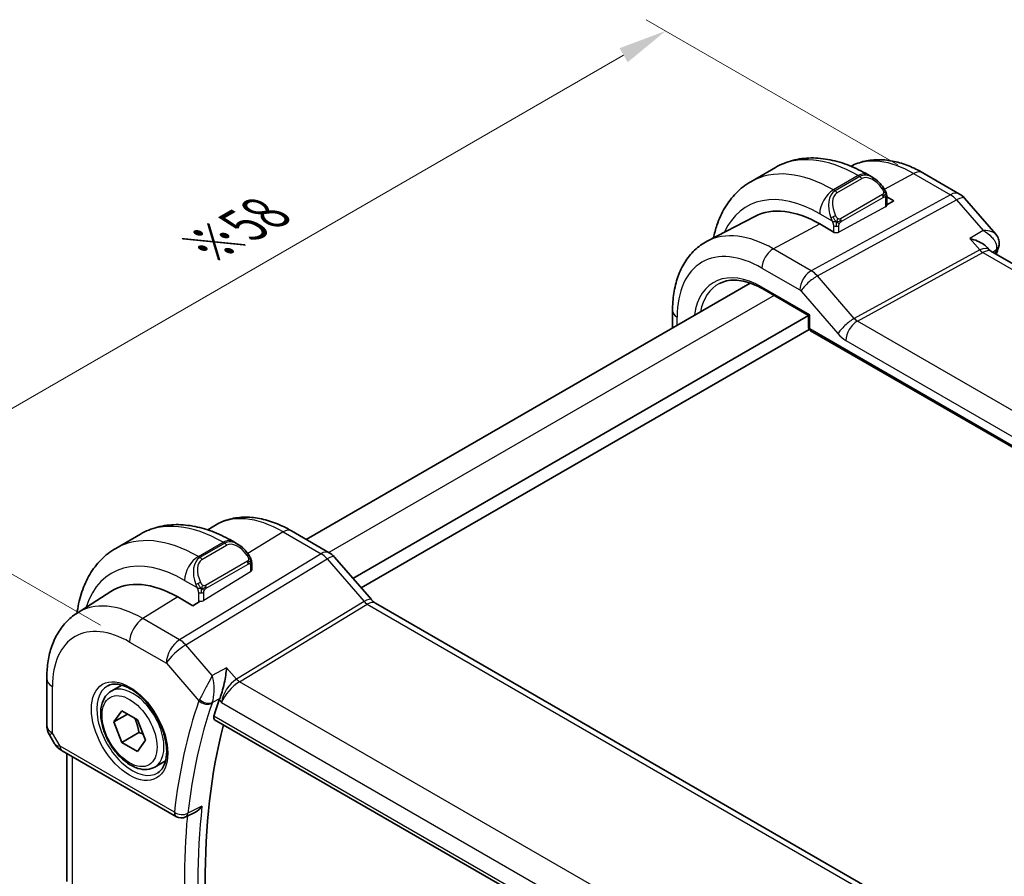
# Model space of a CAD drawing. Units: millimetres. Extents: x 14 to 2010, y 8 to 289.
# Drawn here: x 66 to 117, y 158 to 203 of the extents above; entities that cross this region are included whole.
import ezdxf

# ---------------------------------------------------------------- set-up
doc = ezdxf.new("R2010")
doc.units = ezdxf.units.MM
doc.layers.get('Defpoints').update_dxf_attribs({"lineweight": 25})
for name, color, linetype, lineweight in [('Dimension (ISO)', 7, 'Continuous', 18), ('Visible (ISO)', 7, 'Continuous', 35), ('Visible Narrow (ISO)', 7, 'Continuous', 25)]:
    doc.layers.add(name, color=color, linetype=linetype, lineweight=lineweight)
doc.styles.add('Note Text (TK)', font='MS PGothic.ttf')
doc.dimstyles.new('Default - Method 1b (TK)', dxfattribs={"dimtxt": 2.5, "dimasz": 2.5, "dimexe": 1, "dimexo": 1.5, "dimgap": 1, "dimtad": 1, "dimtoh": 1, "dimrnd": 1e-08, "dimdsep": 46, "dimtxsty": 'Note Text (TK)', "dimcen": 0.09, "dimdle": 5, "dimclrd": 100, "dimclre": 100, "dimclrt": 7, "dimadec": 1, "dimazin": 1, "dimtfac": 1, "dimtmove": 0, "dimatfit": 3, "dimfxl": 0, "dimtolj": 1, "dimlwd": -1, "dimlwe": -1, "dimarcsym": 0})

# ---------------------------------------------------------------- blocks, each defined once
blk = doc.blocks.new('*D5')
at = {"layer": 'Defpoints', "color": 0, "transparency": 16777216}
for p in [(99.123, 201.972), (112.558, 194.215), (71.546, 170.537)]:
    blk.add_point(p, dxfattribs=at)
at = {"layer": 'Dimension (ISO)', "color": 100, "transparency": 16777216}
for p, q in [((111.058, 195.081), (98.123, 202.549)), ((60.276, 179.544), (96.958, 200.722)), ((70.046, 171.403), (57.111, 178.871))]:
    blk.add_line(p, q, dxfattribs=at)
for points in [[(96.75, 201.083), (97.166, 200.361), (99.123, 201.972)], [(60.068, 179.904), (60.484, 179.183), (58.111, 178.294)]]:
    blk.add_solid(points, dxfattribs=at)
at = {"layer": 'Dimension (ISO)', "color": 7, "transparency": 16777216, "insert": (75.435, 190.829), "char_height": 2.5, "attachment_point": 4, "rotation": 30, "style": 'Note Text (TK)'}
blk.add_mtext('\\A1;{\\Q-30.000;\\W0.816;\\H0.816x;※58}', dxfattribs=at)

msp = doc.modelspace()

# ---------------------------------------------------------------- linework, layer by layer
at = {"layer": 'Visible (ISO)'}
for p, q in [((108.6509, 195.0104), (108.6506, 195.0102)), ((104.7725, 194.9505), (103.4997, 194.2156)), ((109.771, 194.4355), (109.5225, 194.579)), ((112.3509, 194.6731), (114.2411, 193.5818)), ((110.4951, 193.4369), (110.861, 193.2257)), ((110.4953, 192.9966), (110.4953, 193.4236)), ((110.861, 193.2257), (110.4953, 193.0293)), ((114.497, 193.3704), (116.1014, 191.5179)), ((103.7016, 192.4284), (101.2597, 191.1545)), ((107.8204, 191.5928), (107.0426, 192.0419)), ((107.8393, 191.603), (107.8204, 191.5928)), ((115.6642, 190.8298), (115.7768, 190.6998)), ((144.164, 174.2931), (115.8382, 190.647)), ((103.4664, 189.0009), (80.6288, 175.8156)), ((104.1142, 188.7), (106.4696, 187.3401)), ((99.4745, 186.6962), (99.4745, 187.5776)), ((106.4691, 187.3404), (83.0338, 173.81)), ((106.4696, 187.3401), (106.5282, 187.3739)), ((106.4696, 187.3401), (106.4696, 186.7207)), ((106.4961, 186.6212), (83.4581, 173.3201)), ((106.5696, 186.5475), (138.4283, 168.1539)), ((75.5678, 176.3034), (75.8751, 176.4987)), ((81.815, 175.1308), (79.8654, 176.2564)), ((70.8313, 175.3546), (72.1041, 176.0894)), ((76.8541, 175.718), (77.1026, 175.5745)), ((82.083, 174.9079), (83.9805, 172.7169)), ((77.8269, 174.5626), (77.8269, 174.2406)), ((77.8269, 174.2901), (77.839, 174.2831)), ((77.839, 174.2831), (77.8269, 174.2756)), ((68.8402, 172.0257), (70.5873, 173.1366)), ((74.7984, 172.405), (74.0206, 172.8541)), ((75.1709, 172.6351), (74.7984, 172.405)), ((84.1866, 172.5368), (112.3137, 156.2976)), ((67.2823, 168.6528), (67.2823, 166.2634)), ((70.5975, 168.0027), (71.1489, 168.3211)), ((70.7293, 166.4235), (71.1375, 167.0043)), ((71.4364, 166.8318), (70.7293, 166.4235)), ((71.1375, 167.0043), (71.954, 166.5329)), ((71.1375, 165.3713), (70.7293, 166.4235)), ((71.954, 166.5329), (72.3623, 165.4807)), ((75.9204, 166.5378), (104.7639, 149.885)), ((67.4162, 165.7634), (67.6672, 165.3287)), ((72.0214, 165.8816), (71.1375, 165.3713)), ((71.954, 164.8999), (71.1375, 165.3713)), ((72.3623, 165.4807), (71.954, 164.8999)), ((68.0717, 164.9455), (73.9513, 161.551)), ((68.3182, 158.2248), (68.3182, 164.8032)), ((72.8475, 164.1056), (73.3989, 164.424)), ((74.9272, 161.7898), (74.4291, 161.5389))]:
    msp.add_line(p, q, dxfattribs=at)
for centre, radius, start, end in [((113.7411, 192.7158), 1, 40.89339, 60), ((106.6696, 186.7207), 0.2, 180, 240), ((68.2823, 166.2634), 1, 180, 210), ((74.2013, 161.984), 0.5, 240, 296.73297)]:
    msp.add_arc(centre, radius, start, end, dxfattribs=at)
for centre, major_axis, ratio, start_param, end_param in [((109.671, 193.3385), (-0.5156, 1.1685), 0.6370667, 5.5706463, 5.5707251), ((107.0426, 186.4462), (-3.4267, 5.9352), 0.5773503, 5.4977871, 6.2584901), ((115.1611, 189.8832), (-0.5674, -0.8574), 0.5037151, 2.9985154, 3.0017852), ((115.7683, 190.9874), (0.4726, -0.1631), 0.7299739, 0, 0.0031607), ((115.7784, 191.0211), (0.4849, -0.122), 0.7890886, 6.2780249, 6.2781039), ((77.0026, 174.4775), (-0.5156, 1.1685), 0.6370667, 5.5706578, 5.5707374), ((81.4782, 174.3842), (0.6047, 0.5237), 0.2581989, 0, 0.0061406), ((74.0206, 167.381), (-3.3516, 5.8051), 0.5773503, 5.4977871, 6.3078805), ((83.7866, 171.844), (0.4, 0.6928), 0.5773503, 0, 0.00702), ((103.3302, 141.4776), (-20.2425, 35.061), 0.5773503, 0.4654982, 0.4969183), ((76.9145, 167.9376), (-0.7414, -0.6971), 0.400381, 5.5270324, 5.6334484), ((104.0373, 141.8859), (-20.225, 35.0307), 0.5773503, 0.5276551, 1.0608073), ((68.3217, 165.3785), (-0.25, -0.433), 0.5773503, 6.282388, 6.2831853)]:
    msp.add_ellipse(centre, major_axis=major_axis, ratio=ratio, start_param=start_param, end_param=end_param, dxfattribs=at)
for points, knots in [([(109.5225, 194.579), (109.2055, 194.762), (108.884, 194.9189), (108.2357, 195.1747), (107.9089, 195.2735), (107.2548, 195.4057), (106.9274, 195.4391), (106.2803, 195.432), (105.9605, 195.3913), (105.3439, 195.23), (105.0474, 195.1092), (104.7725, 194.9505)], [1.57079633, 1.57079633, 1.57079633, 1.57079633, 1.72787596, 1.72787596, 1.88495559, 1.88495559, 2.04203522, 2.04203522, 2.19911486, 2.19911486, 2.35619449, 2.35619449, 2.35619449, 2.35619449]), ([(108.6509, 195.0104), (108.8746, 195.127), (109.1135, 195.2138), (109.6053, 195.3255), (109.8579, 195.3507), (110.3647, 195.3454), (110.619, 195.3152), (111.1235, 195.2068), (111.3738, 195.1288), (111.8678, 194.9311), (112.1115, 194.8113), (112.3509, 194.6731)], [3.95168604, 3.95168604, 3.95168604, 3.95168604, 4.10382663, 4.10382663, 4.25596722, 4.25596722, 4.4081078, 4.4081078, 4.56024839, 4.56024839, 4.71238898, 4.71238898, 4.71238898, 4.71238898]), ([(103.4997, 194.2156), (103.2248, 194.0569), (102.9719, 193.8605), (102.5239, 193.4072), (102.3288, 193.1506), (101.9991, 192.5937), (101.8643, 192.2935), (101.687, 191.7659), (101.6287, 191.5474), (101.5825, 191.3229)], [2.35619449, 2.35619449, 2.35619449, 2.35619449, 2.51327412, 2.51327412, 2.67035376, 2.67035376, 2.82743339, 2.82743339, 2.93236881, 2.93236881, 2.93236881, 2.93236881]), ([(109.7673, 194.437), (109.8826, 194.3702), (109.9905, 194.284), (110.1735, 194.1017), (110.2522, 194.0066), (110.3215, 193.9055)], [0, 0, 0, 0, 0.041697537, 0.041697537, 0.078515997, 0.078515997, 0.078515997, 0.078515997]), ([(110.3215, 193.9055), (110.3481, 193.8666), (110.3736, 193.8267), (110.408, 193.7645), (110.4191, 193.7433), (110.4398, 193.7002), (110.4487, 193.6775), (110.4566, 193.6549)], [0, 0, 0, 0, 0.014157522, 0.014157522, 0.021326162, 0.021326162, 0.028542779, 0.028542779, 0.028542779, 0.028542779]), ([(110.4566, 193.6549), (110.4654, 193.6305), (110.4726, 193.6061), (110.4844, 193.5539), (110.4882, 193.526), (110.4935, 193.4742), (110.4953, 193.4498), (110.4953, 193.4236)], [0.00002319, 0.00002319, 0.00002319, 0.00002319, 0.007881119, 0.007881119, 0.017233973, 0.017233973, 0.025863548, 0.025863548, 0.025863548, 0.025863548]), ([(116.1001, 191.5177), (116.1626, 191.4453), (116.2143, 191.3581), (116.269, 191.1845), (116.2794, 191.0992), (116.272, 190.9767), (116.2661, 190.9371), (116.257, 190.8986)], [0, 0, 0, 0, 0.031484926, 0.031484926, 0.057262446, 0.057262446, 0.069631308, 0.069631308, 0.069631308, 0.069631308]), ([(99.4745, 187.5776), (99.4745, 187.8872), (99.4961, 188.1888), (99.5857, 188.77), (99.6537, 189.0497), (99.8391, 189.5802), (99.9567, 189.831), (100.2443, 190.2934), (100.4143, 190.5049), (100.8036, 190.8738), (101.0228, 191.0309), (101.2597, 191.1545)], [3.14159265, 3.14159265, 3.14159265, 3.14159265, 3.30361133, 3.30361133, 3.46563001, 3.46563001, 3.62764869, 3.62764869, 3.78966736, 3.78966736, 3.95168604, 3.95168604, 3.95168604, 3.95168604]), ([(114.7701, 191.2898), (114.7715, 191.2895), (114.7728, 191.2892), (114.9109, 191.2569), (115.0426, 191.2143), (115.2851, 191.1114), (115.398, 191.0502), (115.5655, 190.9301), (115.6215, 190.8792), (115.6642, 190.8299)], [-0.00044262, -0.00044262, -0.00044262, -0.00044262, 0, 0, 0.04364145, 0.04364145, 0.08721197, 0.08721197, 0.11980699, 0.11980699, 0.11980699, 0.11980699]), ([(101.8826, 188.9763), (101.9962, 189.0356), (102.1182, 189.0802), (102.3785, 189.1394), (102.5169, 189.1538), (102.8079, 189.1508), (102.9606, 189.1333), (103.2768, 189.0654), (103.4403, 189.015), (103.7736, 188.8816), (103.9434, 188.7985), (104.1142, 188.7)], [3.95168604, 3.95168604, 3.95168604, 3.95168604, 4.10382663, 4.10382663, 4.25596722, 4.25596722, 4.4081078, 4.4081078, 4.56024839, 4.56024839, 4.71238898, 4.71238898, 4.71238898, 4.71238898]), ([(79.8654, 176.2564), (79.5973, 176.4112), (79.3252, 176.5432), (78.7771, 176.7562), (78.5009, 176.8372), (77.9488, 176.9419), (77.6727, 176.9654), (77.1285, 176.9476), (76.8603, 176.906), (76.3463, 176.7534), (76.1006, 176.6421), (75.8751, 176.4987)], [1.57079633, 1.57079633, 1.57079633, 1.57079633, 1.732815, 1.732815, 1.89483368, 1.89483368, 2.05685236, 2.05685236, 2.21887104, 2.21887104, 2.38088971, 2.38088971, 2.38088971, 2.38088971]), ([(72.1041, 176.0894), (72.379, 176.2481), (72.6755, 176.3689), (73.2921, 176.5302), (73.6119, 176.5709), (74.259, 176.578), (74.5864, 176.5447), (75.2405, 176.4124), (75.5673, 176.3136), (76.2156, 176.0579), (76.5371, 175.901), (76.8541, 175.718)], [3.92699082, 3.92699082, 3.92699082, 3.92699082, 4.08407045, 4.08407045, 4.24115008, 4.24115008, 4.39822972, 4.39822972, 4.55530935, 4.55530935, 4.71238898, 4.71238898, 4.71238898, 4.71238898]), ([(68.8405, 172.0259), (68.8448, 172.0583), (68.8494, 172.0906), (68.9055, 172.4675), (68.9834, 172.7999), (69.1959, 173.4325), (69.3307, 173.7327), (69.6604, 174.2895), (69.8555, 174.5461), (70.3035, 174.9995), (70.5564, 175.1959), (70.8313, 175.3546)], [3.28399125, 3.28399125, 3.28399125, 3.28399125, 3.29867229, 3.29867229, 3.45575192, 3.45575192, 3.61283155, 3.61283155, 3.76991118, 3.76991118, 3.92699082, 3.92699082, 3.92699082, 3.92699082]), ([(77.0989, 175.576), (77.2142, 175.5092), (77.3221, 175.4229), (77.5051, 175.2407), (77.5838, 175.1456), (77.6531, 175.0445)], [0, 0, 0, 0, 0.041698549, 0.041698549, 0.078517234, 0.078517234, 0.078517234, 0.078517234]), ([(77.6531, 175.0445), (77.6797, 175.0056), (77.7052, 174.9656), (77.7396, 174.9034), (77.7507, 174.8822), (77.7714, 174.8391), (77.7803, 174.8164), (77.7882, 174.7939)], [0, 0, 0, 0, 0.014157522, 0.014157522, 0.021326162, 0.021326162, 0.028542779, 0.028542779, 0.028542779, 0.028542779]), ([(77.7882, 174.7939), (77.797, 174.7695), (77.8042, 174.7451), (77.816, 174.6928), (77.8198, 174.6649), (77.8251, 174.6131), (77.8269, 174.5888), (77.8269, 174.5626)], [0.00002319, 0.00002319, 0.00002319, 0.00002319, 0.007881119, 0.007881119, 0.017233973, 0.017233973, 0.025863548, 0.025863548, 0.025863548, 0.025863548]), ([(81.812, 175.132), (81.9044, 175.0786), (81.989, 175.0095), (82.0657, 174.9256), (82.0699, 174.9208), (82.0742, 174.9161)], [0, 0, 0, 0, 0.032289692, 0.032289692, 0.034207088, 0.034207088, 0.034207088, 0.034207088]), ([(83.9787, 172.717), (84.0154, 172.6746), (84.0534, 172.6371), (84.1206, 172.5794), (84.1512, 172.5576), (84.1749, 172.5432)], [0, 0, 0, 0, 0.018470281, 0.018470281, 0.035822996, 0.035822996, 0.035822996, 0.035822996]), ([(68.8402, 172.0257), (68.6273, 171.8903), (68.4327, 171.7268), (68.0901, 171.3568), (67.942, 171.1506), (67.6931, 170.709), (67.5922, 170.4737), (67.4338, 169.9826), (67.3762, 169.7269), (67.3004, 169.2002), (67.2823, 168.9292), (67.2823, 168.6528)], [2.38088971, 2.38088971, 2.38088971, 2.38088971, 2.5330303, 2.5330303, 2.68517089, 2.68517089, 2.83731148, 2.83731148, 2.98945207, 2.98945207, 3.14159265, 3.14159265, 3.14159265, 3.14159265]), ([(76.5369, 169.2159), (76.5368, 169.2147), (76.5366, 169.2135), (76.5245, 169.0936), (76.5087, 168.9648), (76.4687, 168.6986), (76.4441, 168.5579), (76.3794, 168.2573), (76.3405, 168.1051), (76.2824, 167.9068), (76.2634, 167.8463), (76.2241, 167.7328), (76.204, 167.6803), (76.1837, 167.6342)], [-0.16272966, -0.16272966, -0.16272966, -0.16272966, -0.1623287, -0.1623287, -0.12324565, -0.12324565, -0.08437342, -0.08437342, -0.04048652, -0.04048652, -0.02030468, -0.02030468, 0, 0, 0, 0]), ([(70.4242, 168.2835), (70.5659, 168.3574), (70.7362, 168.3874), (71.1011, 168.3452), (71.2863, 168.2873), (71.6621, 168.0966), (71.8518, 167.9671), (72.2212, 167.6464), (72.4008, 167.4551), (72.7304, 167.0288), (72.8802, 166.7936), (73.1331, 166.3045), (73.2362, 166.0506), (73.3849, 165.5523), (73.4307, 165.3078), (73.4626, 164.8558), (73.4491, 164.648), (73.3696, 164.2884), (73.3036, 164.1376), (73.157, 163.9347), (73.085, 163.8667), (73.004, 163.8152)], [3.951686, 3.951686, 3.951686, 3.951686, 4.3320719, 4.3320719, 4.6520599, 4.6520599, 4.9590237, 4.9590237, 5.2674622, 5.2674622, 5.5779245, 5.5779245, 5.8888193, 5.8888193, 6.1983829, 6.1983829, 6.5056111, 6.5056111, 6.8153699, 6.8153699, 7.0438882, 7.0438882, 7.0438882, 7.0438882]), ([(72.8475, 164.1056), (72.7261, 164.0355), (72.5886, 163.9942), (72.292, 163.9692), (72.1321, 163.99), (71.7942, 164.0932), (71.6159, 164.1834), (71.2667, 164.4241), (71.0963, 164.5767), (70.784, 164.9248), (70.6421, 165.12), (70.3991, 165.5337), (70.2977, 165.752), (70.1449, 166.1931), (70.0936, 166.4158), (70.0486, 166.8468), (70.0553, 167.055), (70.1338, 167.4322), (70.2043, 167.6027), (70.388, 167.8495), (70.4856, 167.9381), (70.5975, 168.0027)], [2.3561945, 2.3561945, 2.3561945, 2.3561945, 2.6212253, 2.6212253, 2.9101907, 2.9101907, 3.2382365, 3.2382365, 3.5772994, 3.5772994, 3.913763, 3.913763, 4.248615, 4.248615, 4.5848434, 4.5848434, 4.9238487, 4.9238487, 5.2535418, 5.2535418, 5.4977871, 5.4977871, 5.4977871, 5.4977871]), ([(75.9204, 166.5378), (75.9197, 166.5382), (75.9191, 166.5385), (75.8951, 166.5532), (75.8789, 166.5781), (75.8683, 166.6441), (75.8733, 166.6846), (75.886, 166.7268)], [-0.270570125, -0.270570125, -0.270570125, -0.270570125, -0.27007715, -0.27007715, -0.250659414, -0.250659414, -0.231759111, -0.231759111, -0.231759111, -0.231759111]), ([(68.0716, 164.9457), (67.9485, 165.0167), (67.8372, 165.1051), (67.7209, 165.2463), (67.6955, 165.2819), (67.673, 165.3195)], [0, 0, 0, 0, 0.047289399, 0.047289399, 0.061975844, 0.061975844, 0.061975844, 0.061975844]), ([(74.9272, 161.7898), (74.9337, 161.7931), (74.9403, 161.7965), (75.0078, 161.8333), (75.0657, 161.8762), (75.1726, 161.9736), (75.2225, 162.0294), (75.2672, 162.09), (75.2679, 162.0909), (75.2686, 162.0919)], [0.037723763, 0.037723763, 0.037723763, 0.037723763, 0.039273311, 0.039273311, 0.053403584, 0.053403584, 0.067805315, 0.067805315, 0.068033405, 0.068033405, 0.068033405, 0.068033405])]:
    msp.add_open_spline(points, degree=3, knots=knots, dxfattribs=at)
for points in [[(115.7288, 190.7404), (115.7289, 190.7402), (115.7291, 190.74), (115.7292, 190.7397)], [(115.7845, 190.6912), (115.7957, 190.6782), (115.8138, 190.6622), (115.8326, 190.6501)], [(116.2409, 190.8242), (116.2017, 190.7106), (116.1632, 190.5962), (116.1256, 190.4811)], [(116.2634, 190.9006), (116.257, 190.8752), (116.2495, 190.8502), (116.2409, 190.8254)]]:
    msp.add_open_spline(points, degree=3, dxfattribs=at)
for points, weights in [([(71.8023, 166.6205), (71.9598, 166.3057), (72.0214, 165.8816)], [1.06693608051, 1.10573231101, 1]), ([(72.0214, 165.8816), (72.1384, 165.8443), (72.2364, 165.8052)], [1, 1.0307196426, 1.04923898582])]:
    msp.add_rational_spline(points, weights, degree=2, dxfattribs=at)
at = {"layer": 'Visible Narrow (ISO)'}
for p, q in [((109.0225, 194.5295), (107.7497, 193.7946)), ((109.0225, 194.5295), (109.1053, 194.4816)), ((110.3709, 193.8293), (111.8756, 194.6373)), ((111.8756, 194.6373), (113.7658, 193.546)), ((109.1053, 194.4816), (107.8325, 193.7468)), ((107.9325, 193.6412), (109.2053, 194.3761)), ((113.7658, 193.546), (106.6078, 189.6357)), ((107.8325, 193.7468), (107.7497, 193.7946)), ((110.2721, 193.5503), (108.1143, 192.3045)), ((106.9239, 189.3671), (114.0818, 193.2774)), ((108.1557, 192.1651), (110.3135, 193.4109)), ((110.4367, 193.342), (110.4367, 192.919)), ((114.0818, 193.2774), (115.447, 191.7011)), ((107.0426, 192.5699), (107.6832, 192.2)), ((110.4367, 192.919), (108.0325, 191.6279)), ((104.6582, 190.7614), (107.0426, 192.0419)), ((107.7497, 191.9539), (107.7497, 191.6336)), ((108.0325, 191.6279), (108.0325, 191.9539)), ((115.447, 191.7011), (114.7701, 191.2898)), ((114.7701, 191.2898), (115.278, 190.7033)), ((106.6078, 189.6357), (104.6582, 190.7614)), ((115.278, 190.7033), (108.8214, 187.1761)), ((108.9794, 187.0418), (115.436, 190.569)), ((115.436, 190.569), (143.6705, 174.2678)), ((115.9364, 190.5903), (116.1259, 190.7056)), ((104.0727, 189.7706), (106.0224, 188.6449)), ((106.7456, 189.5413), (106.7455, 189.5412)), ((106.2036, 189.2284), (106.2033, 189.2282)), ((108.8214, 187.1761), (106.9239, 189.3671)), ((106.5282, 187.3739), (104.0727, 188.7915)), ((106.0856, 188.5912), (107.9831, 186.4002)), ((104.7013, 188.361), (81.8004, 175.1392)), ((99.7088, 186.8315), (99.7088, 187.251)), ((106.5282, 186.6391), (106.5282, 187.3739)), ((137.1065, 170.8026), (108.9794, 187.0418)), ((138.3869, 168.2454), (106.5282, 186.6391)), ((108.394, 186.051), (136.5211, 169.8118)), ((79.4456, 176.205), (77.627, 175.0817)), ((79.4456, 176.205), (81.3953, 175.0793)), ((75.0813, 174.9336), (76.3541, 175.6684)), ((76.4369, 175.6206), (75.1641, 174.8858)), ((75.2641, 174.7802), (76.5369, 175.515)), ((76.3541, 175.6684), (76.4369, 175.6206)), ((81.3953, 175.0793), (74.1184, 170.6557)), ((74.4344, 170.3871), (81.7113, 174.8107)), ((75.1641, 174.8858), (75.0813, 174.9336)), ((81.7113, 174.8107), (83.6088, 172.6197)), ((81.7998, 175.1389), (81.7996, 175.1387)), ((77.6037, 174.6893), (75.4459, 173.4435)), ((75.4873, 173.3041), (77.6451, 174.5499)), ((77.7683, 174.4809), (77.7683, 174.1549)), ((77.7683, 174.1549), (75.3641, 172.6699)), ((74.3742, 173.7088), (75.0148, 173.339)), ((74.0206, 172.8541), (72.2282, 171.747)), ((75.0813, 173.0929), (75.0813, 172.5797)), ((75.3641, 172.6699), (75.3641, 173.0929)), ((83.6088, 172.6197), (77.0448, 168.6294)), ((77.2028, 168.4951), (83.7668, 172.4854)), ((83.7668, 172.4854), (111.8939, 156.2462)), ((74.1184, 170.6557), (72.2282, 171.747)), ((71.5458, 170.537), (73.4359, 169.4457)), ((75.7996, 168.8107), (74.4344, 170.3871)), ((73.4359, 169.4457), (75.1096, 167.5131)), ((76.5369, 169.2159), (75.7996, 168.8107)), ((77.0448, 168.6294), (76.5369, 169.2159)), ((67.5752, 165.8551), (67.5752, 168.2445)), ((105.4373, 152.1939), (77.2028, 168.4951)), ((75.8002, 167.4236), (76.1837, 167.6342)), ((76.1554, 167.5621), (76.2702, 167.4296)), ((76.2702, 167.4296), (104.66, 151.0387)), ((104.7174, 150.0809), (75.886, 166.7268)), ((67.5752, 165.8551), (67.4162, 165.7634)), ((67.9682, 165.1744), (67.5752, 165.8551)), ((73.8477, 161.7798), (67.9682, 165.1744)), ((68.6111, 157.8485), (68.6111, 164.6341)), ((75.2686, 162.0919), (74.5396, 161.7244))]:
    msp.add_line(p, q, dxfattribs=at)
for centre, major_axis, ratio, start_param, end_param in [((109.0225, 187.5892), (-4.25, 7.3612), 0.5773503, 5.4977871, 6.2831853), ((111.8756, 189.2365), (-3.3073, 5.7285), 0.5773503, 5.4977871, 6.2584901), ((107.7497, 186.8544), (-4.25, 7.3612), 0.5773503, 5.4977871, 6.2831853), ((109.0225, 193.713), (0.5, 0.866), 0.5773503, 0, 0.7853982), ((109.671, 193.3385), (-0.5156, 1.1685), 0.6370667, 5.5707251, 6.3521883), ((109.771, 193.3963), (-0.5657, 0.9798), 0.5773503, 4.8456515, 6.2831853), ((111.8509, 193.8071), (0.5, 0.866), 0.5773503, 0, 0.7504916), ((109.1053, 194.3183), (-0.1, 0.1732), 0.5773503, 4.712389, 5.4977871), ((107.0426, 186.4462), (-3.75, 6.4952), 0.5773503, 5.4977871, 6.6767977), ((107.7497, 192.9781), (-0.5, -0.866), 0.5773503, 3.9269908, 5.4977871), ((108.3982, 192.6037), (-0.5156, 1.1685), 0.6370667, 0.069003, 1.5065368), ((108.4982, 192.6614), (-0.5657, 0.9798), 0.5773503, 0, 1.4375338), ((107.8325, 193.5835), (-0.1, 0.1732), 0.5773503, 4.712389, 5.4977871), ((110.1565, 193.7924), (0.165, 0.1131), 0.0544843, 5.3257618, 6.0641145), ((110.1721, 193.4926), (-0.1, 0.1732), 0.5773503, 4.3196899, 4.712389), ((110.1721, 193.4926), (-0.1, 0.1732), 0.5773503, 3.9269908, 4.3196899), ((110.1565, 193.7924), (0.165, 0.1131), 0.0544843, 6.0641145, 6.2814972), ((113.7411, 192.7158), (0.5, 0.866), 0.5773503, 0, 0.7504916), ((113.7411, 192.7158), (0.4794, -0.8776), 0.601884, 1.9066142, 2.3699742), ((110.2953, 193.4236), (0.2, 0), 0.5773503, 5.4977871, 6.2831853), ((110.2953, 193.0007), (0.2, -0.0058), 0.5568606, 5.5140635, 6.2994616), ((113.7411, 192.7158), (0.7559, 0.6547), 0.2581989, 0, 0.8953674), ((110.0831, 188.2016), (-2.5414, 4.4019), 0.5773503, 6.2829983, 6.2830551), ((107.7624, 192.4102), (0.1804, 0.0863), 0.0544843, 0.9574235, 1.6957762), ((110.0417, 188.1777), (-2.4707, 4.2794), 0.5773503, 6.2787671, 6.2787902), ((107.7624, 192.4102), (0.1804, 0.0863), 0.0544843, 1.6957762, 2.4341289), ((108.0143, 192.2468), (0.1, -0.1732), 0.5773503, 1.1780972, 1.5707963), ((108.0143, 192.2468), (0.1, -0.1732), 0.5773503, 0.7853982, 1.1780972), ((104.6582, 185.0695), (-3.4855, 6.0371), 0.5773503, 5.4977871, 6.2584901), ((107.8911, 192.0356), (-0.2, 0), 0.5773503, 0.7853982, 1.5707963), ((107.8911, 191.7096), (-0.2, 0.0058), 0.5568606, 1.3252733, 2.3724708), ((107.8911, 192.0356), (-0.2, 0), 0.5773503, 1.5707963, 2.3561945), ((104.0727, 184.7315), (-3.0858, 5.3447), 0.5773503, 5.4977871, 7.0685835), ((104.6384, 190.0972), (-0.4, -0.6928), 0.5773503, 3.8920842, 5.4977871), ((115.1611, 189.8832), (-0.5674, -0.8574), 0.5037151, 3.0017852, 3.8971527), ((115.4484, 190.9841), (0.2397, -0.4388), 0.601884, 5.0482068, 5.5115668), ((115.1611, 189.8832), (0.7017, 0.7456), 0.3557653, 0.0836612, 0.8341541), ((143.2941, 164.5508), (20.2515, -35.0766), 0.5773503, 3.6061237, 3.612031), ((115.7683, 190.9874), (0.4726, -0.1631), 0.7299739, 5.7533516, 6.2831853), ((115.8591, 190.5074), (0.252, 0.3143), 0.346718, 5.513487, 5.6367012), ((115.7784, 191.0211), (0.4849, -0.122), 0.7890886, 5.687896, 6.2780227), ((104.0727, 184.7315), (-2.4863, 4.3063), 0.5773503, 5.4977871, 6.9190786), ((106.5881, 188.9715), (-0.4, -0.6928), 0.5773503, 3.8920842, 5.4977871), ((106.588, 188.8082), (-0.4836, 0.8753), 0.5970427, 5.045349, 5.508709), ((104.2092, 184.8103), (-2.3863, 4.1332), 0.5773503, 6.2584901, 6.8599418), ((106.6513, 188.9178), (-0.6047, -0.5237), 0.2581989, 4.0369601, 5.642663), ((104.2142, 188.8732), (-0.1, -0.1732), 0.5773503, 5.4977871, 6.2831853), ((106.0224, 188.4816), (0.0999, -0.1733), 0.5775162, 1.8932664, 2.3566264), ((100.2745, 187.5776), (-0.8, 0), 0.5773503, 0, 0.7853982), ((108.5488, 186.7268), (-0.6047, -0.5237), 0.2581989, 4.0369601, 5.642663), ((108.9596, 186.3776), (-0.4, -0.6928), 0.5773503, 3.8920842, 5.4977871), ((108.9599, 187.4395), (-0.2643, 0.4251), 0.5378477, 1.8762907, 2.3396507), ((106.6696, 186.7207), (-0.2, 0), 0.5773503, 0, 0.7853982), ((106.6696, 186.7207), (-0.1, -0.1732), 0.5773503, 5.4977871, 6.2831853), ((108.3942, 187.1129), (0.6496, -1.1264), 0.5775162, 5.034859, 5.498219), ((79.4456, 170.5131), (-3.4855, 6.0371), 0.5773503, 5.4977871, 6.3078805), ((76.3541, 168.7282), (-4.25, 7.3612), 0.5773503, 5.4977871, 6.2831853), ((79.4654, 175.5636), (0.4, 0.6928), 0.5773503, 0, 0.8203047), ((75.0813, 167.9934), (-4.25, 7.3612), 0.5773503, 5.4977871, 6.2831853), ((76.3541, 174.8519), (0.5, 0.866), 0.5773503, 0, 0.7853982), ((77.0026, 174.4775), (-0.5156, 1.1685), 0.6370667, 5.5707374, 6.3521883), ((76.4369, 175.4573), (-0.1, 0.1732), 0.5773503, 4.712389, 5.4977871), ((77.1026, 174.5352), (-0.5657, 0.9798), 0.5773503, 4.8456515, 6.2831853), ((74.3742, 167.5851), (-3.75, 6.4952), 0.5773503, 5.4977871, 6.7678084), ((75.0813, 174.1171), (0.5, 0.866), 0.5773503, 0.7853982, 2.3561945), ((75.7298, 173.7427), (-0.5156, 1.1685), 0.6370667, 0.069003, 1.5065368), ((75.8298, 173.8004), (-0.5657, 0.9798), 0.5773503, 0, 1.4375338), ((75.1641, 174.7225), (-0.1, 0.1732), 0.5773503, 4.712389, 5.4977871), ((77.4881, 174.9314), (0.165, 0.1131), 0.0544843, 5.3257618, 6.0641145), ((77.4881, 174.9314), (0.165, 0.1131), 0.0544843, 6.0641145, 6.2815042), ((81.415, 174.4379), (0.4, 0.6928), 0.5773503, 0.0069677, 0.8203047), ((81.415, 174.2746), (0.5156, -0.8568), 0.5571959, 1.8824078, 2.3457678), ((81.4782, 174.3842), (0.6047, 0.5237), 0.2581989, 0.0061406, 0.9651806), ((77.5037, 174.6315), (-0.1, 0.1732), 0.5773503, 4.3196899, 4.712389), ((77.5037, 174.6315), (-0.1, 0.1732), 0.5773503, 3.9269908, 4.3196899), ((77.6269, 174.5626), (0.2, 0), 0.5773503, 5.4977871, 6.2831853), ((77.6269, 174.2366), (0.2, 0.0063), 0.5971344, 5.4790719, 6.2644701), ((75.094, 173.5491), (0.1804, 0.0863), 0.0544843, 1.6957762, 2.4341289), ((75.094, 173.5491), (0.1804, 0.0863), 0.0544843, 0.9574235, 1.6957762), ((75.3459, 173.3857), (0.1, -0.1732), 0.5773503, 1.1780972, 1.5707963), ((75.3459, 173.3857), (0.1, -0.1732), 0.5773503, 0.7853982, 1.1780972), ((75.2227, 173.1745), (-0.2, 0), 0.5773503, 0.7853982, 1.5707963), ((75.2227, 173.1745), (-0.2, 0), 0.5773503, 1.5707963, 2.3561945), ((83.3757, 172.1932), (0.6047, 0.5237), 0.2581989, 0.0061497, 0.9651806), ((72.2282, 166.3461), (-3.3073, 5.7285), 0.5773503, 5.4977871, 6.3078805), ((75.2227, 172.7516), (-0.2, -0.0063), 0.5971344, 1.2902817, 2.3374793), ((83.7868, 172.9059), (0.2319, -0.4437), 0.6171572, 5.0614722, 5.5248322), ((83.7866, 171.844), (0.4, 0.6928), 0.5773503, 0.00702, 0.8203047), ((71.5458, 165.9521), (-2.8076, 4.863), 0.5773503, 5.4977871, 7.0685835), ((72.2529, 170.9452), (-0.5, -0.866), 0.5773503, 3.9618974, 5.4977871), ((74.143, 169.8539), (-0.5, -0.866), 0.5773503, 3.9618974, 5.4977871), ((74.143, 169.8539), (0.7559, 0.6547), 0.2581989, 0.9651806, 2.5010703), ((74.143, 169.8539), (-0.5195, 0.8545), 0.552074, 5.0215112, 5.4848712), ((68.2823, 168.6528), (-1, 0), 0.5773503, 0, 0.7853982), ((71.6822, 166.0309), (1.2903, -2.2348), 0.5773503, 3.1168974, 6.3078805), ((71.7225, 166.0542), (1.125, -1.9486), 0.5773503, 0, 3.1415927), ((76.9773, 167.8378), (-0.5674, -0.8574), 0.5037151, 3.9669659, 5.5028556), ((76.9773, 167.8378), (0.7017, 0.7456), 0.3557653, 0.9039673, 2.4398571), ((77.1905, 168.896), (-0.2597, 0.4272), 0.552074, 1.8799186, 2.3432786), ((74.2328, 167.5035), (0.95, -1.6454), 0.5773503, 1.4510716, 1.4512686), ((74.3742, 167.5851), (-1.05, 1.8187), 0.5773503, 4.6889626, 4.6891503), ((102.6231, 141.0694), (20.5013, -35.5094), 0.5773503, 3.6061237, 3.8043068), ((102.9643, 141.2664), (-20.2515, 35.0766), 0.5773503, 0.4645311, 0.6627141), ((75.8355, 167.9067), (-0.7428, -0.6767), 0.3267291, 5.5287964, 5.6361551), ((75.4631, 167.7172), (-0.4726, 0.1631), 0.7299739, 1.0060561, 2.5419458), ((75.4774, 167.7534), (-0.4577, 0.2014), 0.666234, 1.078549, 2.5994942), ((74.2328, 167.5035), (0.95, -1.6454), 0.5773503, 1.154541, 1.1545963), ((74.3742, 167.5851), (-1.05, 1.8186), 0.5773503, 4.2824374, 4.2824517), ((76.0688, 167.5345), (0.2743, 0.298), 0.3981388, 2.2791679, 2.4023821), ((68.2823, 166.2634), (-1, 0), 0.5773503, 0, 0.7853982), ((68.6876, 165.5613), (1.0372, 0.1876), 0.3546687, 3.2682381, 3.8837178), ((68.3217, 165.3785), (-0.25, -0.433), 0.5773503, 5.4977871, 6.282388), ((103.6714, 141.6746), (-20.234, 35.0464), 0.5773503, 0.6634678, 0.9073285), ((74.2013, 161.984), (-0.4968, 0.0565), 0.6436649, 0.8547442, 2.3906339), ((74.2013, 161.984), (-0.25, -0.433), 0.5773503, 5.4977871, 6.2831853), ((103.3302, 141.4776), (20.4839, -35.4791), 0.5773503, 3.823027, 4.0370554), ((74.2013, 161.984), (0.2249, -0.4466), 0.5790548, 0.0000102, 0.6951611)]:
    msp.add_ellipse(centre, major_axis=major_axis, ratio=ratio, start_param=start_param, end_param=end_param, dxfattribs=at)
for major_axis in [(-1.3902, 2.4079), (1, -1.7321)]:
    msp.add_ellipse((71.5458, 165.9521), major_axis=major_axis, ratio=0.5773503, dxfattribs=at)
for points, knots in [([(110.2565, 193.8502), (110.261, 193.8436), (110.2656, 193.8369), (110.2702, 193.8298), (110.2747, 193.8228), (110.2794, 193.8152), (110.284, 193.8072), (110.2885, 193.7991), (110.2931, 193.7906), (110.2975, 193.7817), (110.3018, 193.7728), (110.306, 193.7636), (110.3099, 193.7543), (110.3137, 193.745), (110.3172, 193.7356), (110.3202, 193.7263), (110.3232, 193.7171), (110.3257, 193.7079), (110.3276, 193.699), (110.3296, 193.6899), (110.3311, 193.6811), (110.332, 193.6724)], [0, 0, 0, 0, 0.071275, 0.071275, 0.071275, 0.14246065, 0.14246065, 0.14246065, 0.21364074, 0.21364074, 0.21364074, 0.28489899, 0.28489899, 0.28489899, 0.35632005, 0.35632005, 0.35632005, 0.42799051, 0.42799051, 0.42799051, 0.5, 0.5, 0.5, 0.5]), ([(110.332, 193.6724), (110.3329, 193.6637), (110.3333, 193.6551), (110.3331, 193.6468), (110.3329, 193.6386), (110.3321, 193.6306), (110.3308, 193.6232), (110.3294, 193.6157), (110.3274, 193.6087), (110.3249, 193.6024), (110.3223, 193.596), (110.3192, 193.5903), (110.3157, 193.5853), (110.3124, 193.5807), (110.3089, 193.5766), (110.3048, 193.5728), (110.3001, 193.5684), (110.2944, 193.564), (110.2885, 193.5602), (110.2832, 193.5567), (110.2777, 193.5535), (110.2721, 193.5503)], [0.5, 0.5, 0.5, 0.5, 0.57172447, 0.57172447, 0.57172447, 0.6426242, 0.6426242, 0.6426242, 0.71336021, 0.71336021, 0.71336021, 0.78457822, 0.78457822, 0.78457822, 0.85049403, 0.85049403, 0.85049403, 0.92879556, 0.92879556, 0.92879556, 1, 1, 1, 1]), ([(110.4563, 193.6228), (110.4599, 193.6341), (110.4604, 193.6442), (110.4567, 193.6549), (110.4566, 193.6549)], [0, 0, 0, 0, 0.33333333, 0.33585864, 0.33585864, 0.33585864, 0.33585864]), ([(110.3135, 193.4109), (110.3176, 193.4133), (110.3217, 193.4156), (110.326, 193.4179), (110.3302, 193.4202), (110.3346, 193.4223), (110.3391, 193.4243), (110.3436, 193.4262), (110.3482, 193.4279), (110.3528, 193.4293), (110.3574, 193.4307), (110.3621, 193.4318), (110.3667, 193.4324), (110.3713, 193.4331), (110.3758, 193.4334), (110.3801, 193.4332), (110.3845, 193.433), (110.3887, 193.4323), (110.3926, 193.4312), (110.3966, 193.4301), (110.4004, 193.4285), (110.4039, 193.4265)], [0, 0, 0, 0, 0.07187067, 0.07187067, 0.07187067, 0.14250295, 0.14250295, 0.14250295, 0.21256871, 0.21256871, 0.21256871, 0.28268769, 0.28268769, 0.28268769, 0.35348445, 0.35348445, 0.35348445, 0.42564648, 0.42564648, 0.42564648, 0.5, 0.5, 0.5, 0.5]), ([(110.4039, 193.4265), (110.4081, 193.4242), (110.412, 193.4212), (110.4154, 193.4178), (110.4189, 193.4143), (110.422, 193.4104), (110.4246, 193.406), (110.4272, 193.4016), (110.4294, 193.3968), (110.4311, 193.3918), (110.4328, 193.3868), (110.434, 193.3815), (110.4349, 193.3759), (110.435, 193.3747), (110.4352, 193.3735), (110.4354, 193.3722), (110.4359, 193.3679), (110.4363, 193.3634), (110.4364, 193.3589), (110.4367, 193.3532), (110.4367, 193.3475), (110.4367, 193.342)], [0.5, 0.5, 0.5, 0.5, 0.58502424, 0.58502424, 0.58502424, 0.66947181, 0.66947181, 0.66947181, 0.75324782, 0.75324782, 0.75324782, 0.83626522, 0.83626522, 0.83626522, 0.85443497, 0.85443497, 0.85443497, 0.91835525, 0.91835525, 0.91835525, 1, 1, 1, 1]), ([(107.979, 192.3131), (107.9691, 192.3203), (107.9592, 192.3288), (107.9495, 192.3384), (107.9401, 192.3478), (107.9308, 192.3583), (107.9217, 192.3696), (107.9132, 192.3803), (107.9053, 192.3915), (107.8981, 192.4026), (107.8908, 192.4139), (107.8842, 192.4251), (107.8784, 192.4361), (107.8725, 192.4471), (107.8672, 192.4578), (107.8624, 192.4679)], [0.5, 0.5, 0.5, 0.5, 0.60524772, 0.60524772, 0.60524772, 0.707891, 0.707891, 0.707891, 0.80414857, 0.80414857, 0.80414857, 0.90207429, 0.90207429, 0.90207429, 1, 1, 1, 1]), ([(107.6222, 192.351), (107.6241, 192.346), (107.6303, 192.3301), (107.6381, 192.3103), (107.6431, 192.2977), (107.6488, 192.2836), (107.6544, 192.2698), (107.6602, 192.2555), (107.6659, 192.2414), (107.6708, 192.2296), (107.6769, 192.215), (107.6816, 192.204), (107.6832, 192.2)], [0, 0, 0, 0, 0.3215828, 0.3215828, 0.3215828, 0.5255123, 0.5255123, 0.5255123, 0.7373622, 0.7373622, 0.7373622, 1, 1, 1, 1]), ([(107.6832, 192.2), (107.6842, 192.1975), (107.6857, 192.194), (107.6873, 192.1898), (107.6912, 192.18), (107.6962, 192.1661), (107.702, 192.1499)], [0.00000016, 0.00000016, 0.00000016, 0.00000016, 0.07789573, 0.07789573, 0.07789573, 0.25827312, 0.25827312, 0.25827312, 0.25827312]), ([(107.702, 192.1499), (107.7064, 192.1377), (107.7112, 192.1241), (107.716, 192.11), (107.7204, 192.097), (107.7248, 192.0834), (107.7286, 192.0701), (107.7324, 192.0565), (107.7356, 192.0432), (107.7383, 192.0305), (107.7414, 192.0164), (107.7438, 192.0031), (107.7457, 191.9916), (107.7486, 191.9738), (107.7497, 191.9604), (107.7497, 191.9539)], [0.25827312, 0.25827312, 0.25827312, 0.25827312, 0.39314391, 0.39314391, 0.39314391, 0.51690147, 0.51690147, 0.51690147, 0.64201572, 0.64201572, 0.64201572, 0.78266988, 0.78266988, 0.78266988, 1, 1, 1, 1]), ([(108.1143, 192.3045), (108.1015, 192.2971), (108.0883, 192.2897), (108.074, 192.2861), (108.0599, 192.2826), (108.0447, 192.283), (108.029, 192.2874), (108.0121, 192.2922), (107.9946, 192.3016), (107.979, 192.3131)], [0, 0, 0, 0, 0.16464555, 0.16464555, 0.16464555, 0.3268563, 0.3268563, 0.3268563, 0.5, 0.5, 0.5, 0.5]), ([(108.0325, 191.9539), (108.0325, 191.9605), (108.0325, 191.9672), (108.033, 191.9745), (108.0334, 191.9817), (108.0342, 191.9895), (108.0357, 191.9977), (108.0371, 192.0059), (108.0391, 192.0145), (108.0417, 192.0232), (108.0444, 192.0321), (108.0477, 192.041), (108.0516, 192.0497), (108.0555, 192.0587), (108.0601, 192.0675), (108.065, 192.0758)], [0, 0, 0, 0, 0.10026775, 0.10026775, 0.10026775, 0.19847065, 0.19847065, 0.19847065, 0.29651622, 0.29651622, 0.29651622, 0.39628078, 0.39628078, 0.39628078, 0.5, 0.5, 0.5, 0.5]), ([(108.065, 192.0758), (108.0734, 192.09), (108.0833, 192.1038), (108.0937, 192.1157), (108.1039, 192.1274), (108.1146, 192.1373), (108.1253, 192.1455), (108.1265, 192.1464), (108.1278, 192.1474), (108.129, 192.1483), (108.1383, 192.1549), (108.1473, 192.1602), (108.1557, 192.1651)], [0.5, 0.5, 0.5, 0.5, 0.6699894, 0.6699894, 0.6699894, 0.83656608, 0.83656608, 0.83656608, 0.85622576, 0.85622576, 0.85622576, 1, 1, 1, 1]), ([(116.1008, 191.5183), (116.0885, 191.5325), (116.0747, 191.5459), (116.0595, 191.5583), (116.0152, 191.5945), (115.9602, 191.623), (115.8978, 191.645), (115.7716, 191.6894), (115.6152, 191.7069), (115.447, 191.7011)], [0.028740702, 0.028740702, 0.028740702, 0.028740702, 0.034657372, 0.034657372, 0.034657372, 0.051986058, 0.051986058, 0.051986058, 0.087058876, 0.087058876, 0.087058876, 0.087058876]), ([(115.447, 191.7011), (115.4489, 191.7), (115.4509, 191.699), (115.6152, 191.6111), (115.8397, 191.4442), (116.1085, 191.0992), (116.1712, 190.8497), (116.1259, 190.7056)], [-0.087058876, -0.087058876, -0.087058876, -0.087058876, -0.086643429, -0.086643429, -0.051986058, -0.034657372, 0, 0, 0, 0]), ([(77.5881, 174.9891), (77.5926, 174.9825), (77.5972, 174.9759), (77.6018, 174.9688), (77.6063, 174.9617), (77.611, 174.9542), (77.6156, 174.9461), (77.6202, 174.9381), (77.6247, 174.9295), (77.6291, 174.9207), (77.6334, 174.9118), (77.6376, 174.9025), (77.6415, 174.8932), (77.6453, 174.8839), (77.6488, 174.8745), (77.6518, 174.8653), (77.6548, 174.856), (77.6573, 174.8469), (77.6592, 174.8379), (77.6612, 174.8289), (77.6627, 174.82), (77.6636, 174.8113)], [0, 0, 0, 0, 0.071275, 0.071275, 0.071275, 0.14246065, 0.14246065, 0.14246065, 0.21364074, 0.21364074, 0.21364074, 0.28489899, 0.28489899, 0.28489899, 0.35632005, 0.35632005, 0.35632005, 0.42799051, 0.42799051, 0.42799051, 0.5, 0.5, 0.5, 0.5]), ([(77.6636, 174.8113), (77.6645, 174.8027), (77.6649, 174.7941), (77.6647, 174.7858), (77.6645, 174.7776), (77.6637, 174.7696), (77.6624, 174.7621), (77.661, 174.7547), (77.659, 174.7477), (77.6565, 174.7414), (77.6539, 174.735), (77.6508, 174.7293), (77.6473, 174.7243), (77.644, 174.7196), (77.6405, 174.7156), (77.6364, 174.7118), (77.6317, 174.7073), (77.626, 174.703), (77.6201, 174.6991), (77.6148, 174.6956), (77.6093, 174.6925), (77.6037, 174.6893)], [0.5, 0.5, 0.5, 0.5, 0.57172447, 0.57172447, 0.57172447, 0.6426242, 0.6426242, 0.6426242, 0.71336021, 0.71336021, 0.71336021, 0.78457822, 0.78457822, 0.78457822, 0.85049403, 0.85049403, 0.85049403, 0.92879556, 0.92879556, 0.92879556, 1, 1, 1, 1]), ([(77.7879, 174.7617), (77.7915, 174.7731), (77.792, 174.7832), (77.7883, 174.7938), (77.7882, 174.7939)], [0, 0, 0, 0, 0.33333333, 0.33585864, 0.33585864, 0.33585864, 0.33585864]), ([(77.6451, 174.5499), (77.6492, 174.5522), (77.6533, 174.5546), (77.6576, 174.5569), (77.6618, 174.5591), (77.6662, 174.5613), (77.6707, 174.5633), (77.6752, 174.5652), (77.6798, 174.5669), (77.6844, 174.5683), (77.689, 174.5697), (77.6937, 174.5707), (77.6983, 174.5714), (77.7029, 174.5721), (77.7074, 174.5723), (77.7117, 174.5721), (77.7161, 174.5719), (77.7203, 174.5713), (77.7242, 174.5702), (77.7282, 174.569), (77.732, 174.5674), (77.7355, 174.5655)], [0, 0, 0, 0, 0.07187067, 0.07187067, 0.07187067, 0.14250295, 0.14250295, 0.14250295, 0.21256871, 0.21256871, 0.21256871, 0.28268769, 0.28268769, 0.28268769, 0.35348445, 0.35348445, 0.35348445, 0.42564648, 0.42564648, 0.42564648, 0.5, 0.5, 0.5, 0.5]), ([(77.7355, 174.5655), (77.7397, 174.5631), (77.7436, 174.5602), (77.747, 174.5567), (77.7505, 174.5533), (77.7536, 174.5493), (77.7562, 174.5449), (77.7588, 174.5406), (77.761, 174.5358), (77.7627, 174.5307), (77.7644, 174.5257), (77.7656, 174.5204), (77.7665, 174.5149), (77.7667, 174.5136), (77.7668, 174.5124), (77.767, 174.5112), (77.7675, 174.5068), (77.7679, 174.5023), (77.768, 174.4979), (77.7683, 174.4922), (77.7683, 174.4865), (77.7683, 174.4809)], [0.5, 0.5, 0.5, 0.5, 0.58502424, 0.58502424, 0.58502424, 0.66947181, 0.66947181, 0.66947181, 0.75324782, 0.75324782, 0.75324782, 0.83626522, 0.83626522, 0.83626522, 0.85443497, 0.85443497, 0.85443497, 0.91835525, 0.91835525, 0.91835525, 1, 1, 1, 1]), ([(74.9538, 173.4899), (74.9558, 173.485), (74.9619, 173.469), (74.9697, 173.4492), (74.9747, 173.4367), (74.9804, 173.4226), (74.986, 173.4088), (74.9918, 173.3944), (74.9975, 173.3804), (75.0024, 173.3686), (75.0085, 173.354), (75.0132, 173.3429), (75.0148, 173.339)], [0, 0, 0, 0, 0.3215828, 0.3215828, 0.3215828, 0.5255123, 0.5255123, 0.5255123, 0.7373622, 0.7373622, 0.7373622, 1, 1, 1, 1]), ([(75.0148, 173.339), (75.0158, 173.3364), (75.0173, 173.333), (75.0189, 173.3288), (75.0228, 173.319), (75.0278, 173.305), (75.0336, 173.2889)], [0.00000016, 0.00000016, 0.00000016, 0.00000016, 0.07789573, 0.07789573, 0.07789573, 0.25827312, 0.25827312, 0.25827312, 0.25827312]), ([(75.0336, 173.2889), (75.038, 173.2766), (75.0428, 173.2631), (75.0476, 173.2489), (75.052, 173.2359), (75.0564, 173.2224), (75.0602, 173.209), (75.064, 173.1955), (75.0672, 173.1821), (75.0699, 173.1695), (75.073, 173.1553), (75.0754, 173.1421), (75.0773, 173.1306), (75.0802, 173.1127), (75.0813, 173.0993), (75.0813, 173.0929)], [0.25827312, 0.25827312, 0.25827312, 0.25827312, 0.39314391, 0.39314391, 0.39314391, 0.51690147, 0.51690147, 0.51690147, 0.64201572, 0.64201572, 0.64201572, 0.78266988, 0.78266988, 0.78266988, 1, 1, 1, 1]), ([(75.3106, 173.452), (75.3007, 173.4593), (75.2908, 173.4678), (75.2811, 173.4774), (75.2717, 173.4868), (75.2624, 173.4972), (75.2533, 173.5086), (75.2449, 173.5193), (75.2369, 173.5304), (75.2297, 173.5415), (75.2224, 173.5528), (75.2159, 173.5641), (75.21, 173.5751), (75.2041, 173.5861), (75.1988, 173.5968), (75.194, 173.6069)], [0.5, 0.5, 0.5, 0.5, 0.60524772, 0.60524772, 0.60524772, 0.707891, 0.707891, 0.707891, 0.80414857, 0.80414857, 0.80414857, 0.90207429, 0.90207429, 0.90207429, 1, 1, 1, 1]), ([(75.4459, 173.4435), (75.4331, 173.4361), (75.4199, 173.4286), (75.4056, 173.4251), (75.3915, 173.4215), (75.3764, 173.4219), (75.3606, 173.4264), (75.3437, 173.4312), (75.3262, 173.4406), (75.3106, 173.452)], [0, 0, 0, 0, 0.16464555, 0.16464555, 0.16464555, 0.3268563, 0.3268563, 0.3268563, 0.5, 0.5, 0.5, 0.5]), ([(75.3966, 173.2148), (75.405, 173.229), (75.4149, 173.2427), (75.4253, 173.2547), (75.4355, 173.2664), (75.4462, 173.2763), (75.4569, 173.2844), (75.4581, 173.2854), (75.4594, 173.2863), (75.4606, 173.2872), (75.4699, 173.2939), (75.4789, 173.2992), (75.4873, 173.3041)], [0.5, 0.5, 0.5, 0.5, 0.6699894, 0.6699894, 0.6699894, 0.83656608, 0.83656608, 0.83656608, 0.85622576, 0.85622576, 0.85622576, 1, 1, 1, 1]), ([(75.3641, 173.0929), (75.3641, 173.0994), (75.3641, 173.1062), (75.3646, 173.1135), (75.365, 173.1207), (75.3658, 173.1284), (75.3673, 173.1367), (75.3687, 173.1449), (75.3707, 173.1535), (75.3734, 173.1622), (75.376, 173.1711), (75.3793, 173.18), (75.3832, 173.1886), (75.3871, 173.1977), (75.3917, 173.2064), (75.3966, 173.2148)], [0, 0, 0, 0, 0.10026775, 0.10026775, 0.10026775, 0.19847065, 0.19847065, 0.19847065, 0.29651622, 0.29651622, 0.29651622, 0.39628078, 0.39628078, 0.39628078, 0.5, 0.5, 0.5, 0.5]), ([(75.7996, 168.8107), (75.7306, 168.6796), (75.6482, 168.5243), (75.5579, 168.3547), (75.5134, 168.271), (75.467, 168.1839), (75.4191, 168.0943), (75.3232, 167.9151), (75.2222, 167.726), (75.1428, 167.5798)], [-0.000415446, -0.000415446, -0.000415446, -0.000415446, 0.034657372, 0.034657372, 0.034657372, 0.051986058, 0.051986058, 0.051986058, 0.086643429, 0.086643429, 0.086643429, 0.086643429]), ([(75.8002, 167.4236), (75.858, 167.5749), (75.8864, 167.7814), (75.8928, 167.9817), (75.8949, 168.0465), (75.8947, 168.1108), (75.8924, 168.1741), (75.8912, 168.2086), (75.8893, 168.2427), (75.8869, 168.2765), (75.8731, 168.4707), (75.842, 168.6531), (75.7996, 168.8107)], [-0.086643429, -0.086643429, -0.086643429, -0.086643429, -0.051986058, -0.051986058, -0.051986058, -0.040763373, -0.040763373, -0.040763373, -0.034657372, -0.034657372, -0.034657372, 0.000415446, 0.000415446, 0.000415446, 0.000415446])]:
    msp.add_open_spline(points, degree=3, knots=knots, dxfattribs=at)
for points in [[(110.4563, 193.6228), (110.4548, 193.6179), (110.4504, 193.6078), (110.4396, 193.5906), (110.4233, 193.5707), (110.4, 193.5475), (110.3691, 193.5218), (110.335, 193.4981), (110.3138, 193.486), (110.3027, 193.4796)], [(110.4563, 193.6228), (110.4548, 193.6318), (110.4509, 193.6501), (110.442, 193.6804), (110.4277, 193.7149), (110.4079, 193.7562), (110.3812, 193.8054), (110.3499, 193.8562), (110.3296, 193.8854), (110.3189, 193.9008)], [(110.4563, 193.6228), (110.4493, 193.6324), (110.4338, 193.6477), (110.3904, 193.6624), (110.3516, 193.6691), (110.332, 193.6724)], [(110.4563, 193.6228), (110.4597, 193.6018), (110.4617, 193.5629), (110.4436, 193.4906), (110.4178, 193.4454), (110.4039, 193.4265)], [(110.4563, 193.6228), (110.4598, 193.618), (110.4662, 193.6073), (110.4746, 193.5868), (110.4821, 193.5594), (110.4887, 193.5215), (110.4936, 193.4728), (110.4953, 193.4402), (110.4953, 193.4236)], [(107.9077, 192.151), (107.8862, 192.148), (107.8455, 192.1444), (107.7677, 192.1462), (107.7195, 192.148), (107.702, 192.1499)], [(107.9077, 192.151), (107.898, 192.1592), (107.8784, 192.1774), (107.846, 192.2137), (107.8083, 192.2652), (107.7662, 192.3375), (107.7457, 192.3849), (107.7352, 192.4092)], [(107.9077, 192.151), (107.9045, 192.141), (107.8989, 192.1205), (107.8925, 192.0848), (107.8884, 192.0392), (107.8881, 191.9789), (107.8911, 191.9399), (107.8911, 191.9201)], [(107.9077, 192.151), (107.913, 192.1676), (107.9248, 192.1987), (107.9527, 192.2543), (107.972, 192.2945), (107.979, 192.3131)], [(107.9077, 192.151), (107.9291, 192.154), (107.9718, 192.1621), (108.0618, 192.1893), (108.1191, 192.2189), (108.145, 192.2338)], [(107.9077, 192.151), (107.9239, 192.1373), (107.9549, 192.1154), (108.0143, 192.0878), (108.0512, 192.0787), (108.065, 192.0758)], [(77.7879, 174.7617), (77.7864, 174.7569), (77.782, 174.7467), (77.7712, 174.7296), (77.7549, 174.7097), (77.7316, 174.6865), (77.7007, 174.6608), (77.6666, 174.637), (77.6454, 174.625), (77.6343, 174.6186)], [(77.7879, 174.7617), (77.7864, 174.7707), (77.7825, 174.7891), (77.7736, 174.8193), (77.7593, 174.8538), (77.7395, 174.8952), (77.7128, 174.9444), (77.6815, 174.9952), (77.6613, 175.0244), (77.6505, 175.0398)], [(77.7879, 174.7617), (77.7809, 174.7714), (77.7654, 174.7866), (77.722, 174.8013), (77.6832, 174.8081), (77.6636, 174.8113)], [(77.7879, 174.7617), (77.7913, 174.7408), (77.7934, 174.7019), (77.7752, 174.6296), (77.7494, 174.5843), (77.7355, 174.5655)], [(77.7879, 174.7617), (77.7914, 174.7569), (77.7978, 174.7463), (77.8062, 174.7257), (77.8137, 174.6983), (77.8203, 174.6604), (77.8252, 174.6117), (77.8269, 174.5791), (77.8269, 174.5626)], [(75.2393, 173.29), (75.2178, 173.287), (75.1771, 173.2833), (75.0993, 173.2852), (75.0512, 173.287), (75.0336, 173.2889)], [(75.2393, 173.29), (75.2296, 173.2981), (75.21, 173.3164), (75.1776, 173.3526), (75.1399, 173.4041), (75.0978, 173.4765), (75.0773, 173.5239), (75.0668, 173.5481)], [(75.2393, 173.29), (75.2361, 173.28), (75.2305, 173.2594), (75.2242, 173.2238), (75.22, 173.1781), (75.2197, 173.1178), (75.2227, 173.0789), (75.2227, 173.0591)], [(75.2393, 173.29), (75.2446, 173.3066), (75.2564, 173.3376), (75.2843, 173.3933), (75.3036, 173.4334), (75.3106, 173.452)], [(75.2393, 173.29), (75.2607, 173.2929), (75.3034, 173.3011), (75.3934, 173.3283), (75.4507, 173.3579), (75.4766, 173.3728)], [(75.2393, 173.29), (75.2555, 173.2763), (75.2866, 173.2543), (75.3459, 173.2268), (75.3828, 173.2177), (75.3966, 173.2148)]]:
    msp.add_open_spline(points, degree=3, dxfattribs=at)

# ---------------------------------------------------------------- dimensions: what is measured, and where the dimension line sits
at = {"layer": 'Dimension (ISO)', "color": 100, "true_color": 0x00ff3f}
dim = msp.add_linear_dim(base=(99.123, 201.9721), p1=(71.5458, 170.537), p2=(112.558, 194.2153), angle=210, text='{\\Q-30.000;\\W0.816;\\H0.816x;※<>}', dimstyle='Default - Method 1b (TK)', override={"dimtoh": 0, "dimdec": 2, "dimlfac": 1.224744, "dimtp": 0, "dimtm": 0, "dimtdec": 2, "dimtofl": 0, "dimatfit": 1}, dxfattribs=at)
dim.commit()
dim.dimension.update_dxf_attribs({"geometry": '*D5', "text_midpoint": (78.6169, 190.1329), "dimtype": 160})

doc.saveas('drawing.dxf')
